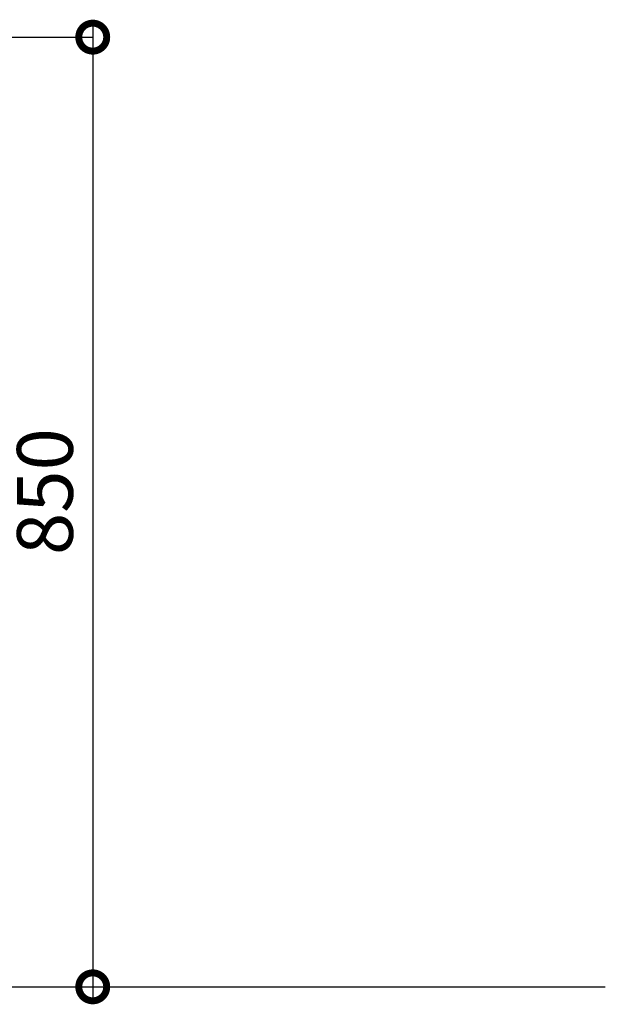
# Model space of a CAD drawing. Units: millimetres. Extents: x -269 to 8003, y -8884 to -3071.
# Drawn here: x 4509 to 5033, y -7833 to -6952 of the extents above; entities that cross this region are included whole.
import ezdxf

# ---------------------------------------------------------------- set-up
doc = ezdxf.new("R2010")
doc.units = ezdxf.units.MM
doc.header["$LTSCALE"] = 60
doc.layers.get('DEFPOINTS').update_dxf_attribs({"color": 21})
doc.layers.add('3寸法線', color=4, linetype='Continuous')
doc.styles.add('Plusterior', font='txt')
doc.dimstyles.new('Plusterior-20', dxfattribs={"dimscale": 20, "dimtxt": 2.5, "dimasz": 2.5, "dimexe": 0, "dimexo": 2, "dimgap": 0.5, "dimtad": 1, "dimdec": 1, "dimdsep": 46, "dimtxsty": 'Plusterior', "dimblk1": 'DOTSMALL', "dimblk2": 'DOTSMALL', "dimsah": 1, "dimcen": 0, "dimdle": 0.5, "dimclrd": 4, "dimclre": 4, "dimclrt": 4, "dimadec": 0, "dimazin": 0, "dimtfac": 1, "dimtdec": 1, "dimtix": 1, "dimtmove": 2, "dimatfit": 3, "dimldrblk": 'DOTSMALL', "dimfxl": 1, "dimtolj": 1, "dimtzin": 0, "dimarcsym": 0})

# ---------------------------------------------------------------- blocks, each defined once
blk = doc.blocks.new('_DOTSMALL')
at = {"color": 0, "linetype": 'ByBlock', "const_width": 0.5}
blk.add_lwpolyline([(-0.0625, 0, 1), (0.0625, 0, 1)], format="xyb", close=True, dxfattribs=at)
blk = doc.blocks.new('*D240')
at = {"layer": '3寸法線', "color": 4, "lineweight": -2}
for p, q in [((4574.12, -6957.37), (4574.12, -7827.37)), ((4349.11, -6967.37), (4574.12, -6967.37)), ((4349.11, -7817.37), (4574.12, -7817.37))]:
    blk.add_line(p, q, dxfattribs=at)
at = {"layer": 'DEFPOINTS', "color": 0}
for p in [(4309.11, -6967.37), (4309.11, -7817.37), (4574.12, -7817.37)]:
    blk.add_point(p, dxfattribs=at)
at = {"layer": '3寸法線', "color": 4, "lineweight": -2, "xscale": 50, "yscale": 50, "zscale": 50}
for p, rotation in [((4574.12, -6967.37), 90), ((4574.12, -7817.37), 270)]:
    blk.add_blockref('_DOTSMALL', p, dxfattribs=dict(at, rotation=rotation))
at = {"layer": '3寸法線', "color": 4, "insert": (4531.31, -7374.11), "char_height": 50, "attachment_point": 5, "rotation": 90, "style": 'Plusterior'}
blk.add_mtext('\\A1;850', dxfattribs=at)

msp = doc.modelspace()

# ---------------------------------------------------------------- linework, layer by layer
at = {"color": 3}
msp.add_line((3040.18, -7817.37), (5033.04, -7817.37), dxfattribs=at)

# ---------------------------------------------------------------- dimensions: what is measured, and where the dimension line sits
at = {"layer": '3寸法線'}
dim = msp.add_linear_dim(base=(4574.12, -7817.37), p1=(4309.11, -6967.37), p2=(4309.11, -7817.37), angle=270, dimstyle='Plusterior-20', dxfattribs=at)
dim.commit()
dim.dimension.update_dxf_attribs({"geometry": '*D240', "text_midpoint": (4531.31, -7374.11), "dimtype": 160})

doc.saveas('drawing.dxf')
